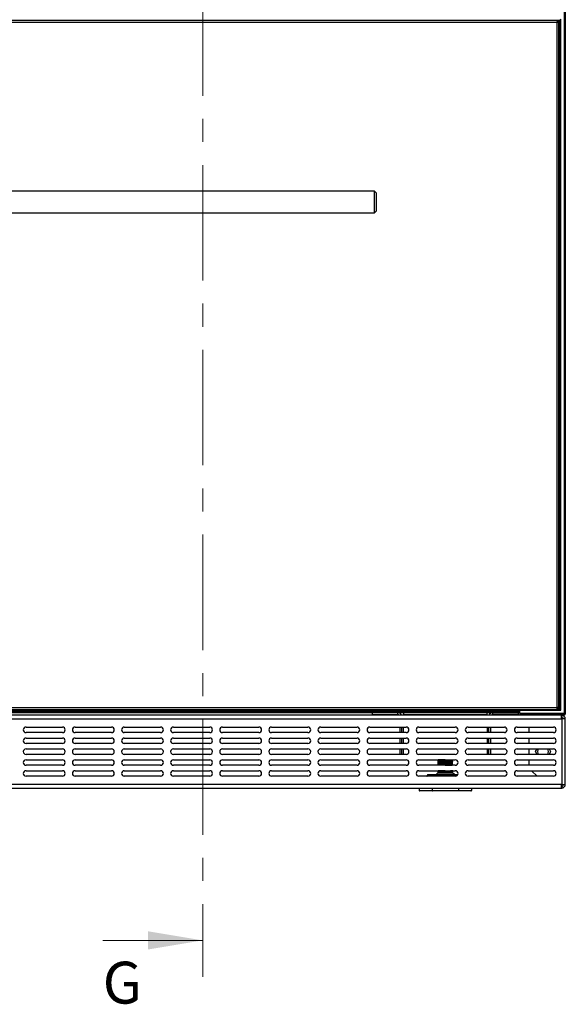
# Model space of a CAD drawing. Units: millimetres. Extents: x 0 to 4200, y 0 to 2970.
# Drawn here: x 670 to 970, y 1702 to 2243 of the extents above; entities that cross this region are included whole.
import ezdxf

# ---------------------------------------------------------------- set-up
doc = ezdxf.new("R2010")
doc.units = ezdxf.units.MM
doc.header["$LTSCALE"] = 10
doc.linetypes.add('SLD-Catena', pattern=[10.16, 6.35, -1.27, 1.27, -1.27])
doc.linetypes.add('SLD-Solido', pattern=[0])
doc.styles.add('SLDTEXTSTYLE3', font='ARIAL.TTF', dxfattribs={"width": 0.948})

msp = doc.modelspace()

# ---------------------------------------------------------------- linework, layer by layer
at = {"color": 7, "linetype": 'SLD-Catena', "lineweight": 18}
msp.add_line((770.73, 2772.69), (770.73, 1716.7), dxfattribs=at)
at = {"color": 7, "linetype": 'SLD-Solido', "lineweight": 25}
for p, q in [((969.4, 2629.54), (969.4, 1861.45)), ((970.1, 2629.79), (970.1, 1861.19)), ((374.54, 2242.74), (965.66, 2242.74)), ((374.7, 2241.64), (965.5, 2241.64)), ((965.5, 2241.64), (965.5, 1864.84)), ((966.19, 2241.83), (965.57, 2241.83)), ((965.66, 2242.74), (965.66, 2241.94)), ((966.6, 2241.8), (965.8, 2241.8)), ((966.19, 2241.83), (965.96, 2241.6)), ((966.19, 2241.83), (965.96, 2241.6)), ((966.82, 2242.47), (966.19, 2241.83)), ((966.82, 2242.47), (966.19, 2241.83)), ((966.19, 2241.8), (966.19, 2241.83)), ((966.6, 1864.69), (966.6, 2241.8)), ((967.6, 2243.24), (966.82, 2242.47)), ((967.6, 2243.24), (966.82, 2242.47)), ((966.82, 1864.02), (966.82, 2242.47)), ((967.6, 1863.24), (967.6, 2243.24)), ((865.1, 2148.74), (475.1, 2148.74)), ((866.1, 2147.74), (865.1, 2148.74)), ((865.1, 2136.74), (865.1, 2148.74)), ((866.1, 2147.74), (866.1, 2137.74)), ((475.1, 2136.74), (865.1, 2136.74)), ((865.1, 2136.74), (866.1, 2137.74)), ((374.54, 1863.74), (965.66, 1863.74)), ((374.7, 1864.84), (965.5, 1864.84)), ((395.6, 1862.59), (944.6, 1862.59)), ((673.35, 1862.87), (660.1, 1862.87)), ((680.1, 1862.87), (673.35, 1862.87)), ((680.88, 1863.24), (967.6, 1863.24)), ((944.6, 1863.24), (944.6, 1862.59)), ((944.6, 1862.59), (944.6, 1861.89)), ((945.1, 1861.45), (945.1, 1863.24)), ((965.57, 1864.66), (966.19, 1864.66)), ((965.66, 1863.74), (965.66, 1864.54)), ((966.6, 1864.69), (965.8, 1864.69)), ((966.19, 1864.66), (965.96, 1864.88)), ((966.19, 1864.66), (965.96, 1864.88)), ((966.82, 1864.02), (966.16, 1864.69)), ((966.82, 1864.02), (966.16, 1864.69)), ((966.19, 1864.66), (966.19, 1864.69)), ((967.6, 1863.24), (966.82, 1864.02)), ((967.6, 1863.24), (966.82, 1864.02)), ((967.86, 1860.49), (372.34, 1860.49)), ((372.34, 1858.49), (967.86, 1858.49)), ((944.6, 1861.89), (395.6, 1861.89)), ((864.1, 1860.89), (864.1, 1861.89)), ((864.1, 1860.89), (878.1, 1860.89)), ((878.1, 1860.89), (878.1, 1861.89)), ((881.1, 1861.89), (881.1, 1860.89)), ((881.1, 1860.89), (927.1, 1860.89)), ((881.1, 1860.49), (881.1, 1860.89)), ((900.65, 1860.89), (900.65, 1860.49)), ((907.55, 1860.49), (907.55, 1860.89)), ((927.1, 1860.89), (927.1, 1861.89)), ((927.1, 1860.89), (927.1, 1860.49)), ((930.1, 1861.89), (930.1, 1860.89)), ((944.1, 1860.89), (930.1, 1860.89)), ((944.1, 1861.89), (944.1, 1860.89)), ((945.1, 1862.49), (944.6, 1862.49)), ((945.1, 1861.89), (944.6, 1861.89)), ((969.4, 1861.45), (945.1, 1861.45)), ((945.1, 1861.09), (945.1, 1860.49)), ((969.4, 1861.09), (945.1, 1861.09)), ((967.86, 1860.49), (967.86, 1858.49)), ((968, 1860.49), (967.86, 1860.49)), ((968, 1859.49), (967.86, 1859.49)), ((967.86, 1858.49), (968.1, 1858.49)), ((968, 1859.49), (968, 1860.49)), ((968.1, 1860.49), (968, 1860.49)), ((968.1, 1859.49), (968, 1859.49)), ((968.03, 1859.48), (968.05, 1859.19)), ((968.1, 1859.49), (968.1, 1860.49)), ((968.1, 1860.49), (969.4, 1860.49)), ((968.1, 1858.49), (968.1, 1822.49)), ((970.1, 1858.49), (968.1, 1858.49)), ((969.4, 1860.49), (969.4, 1861.09)), ((969.5, 1861.19), (970.1, 1861.19)), ((970.1, 1822.49), (970.1, 1858.49)), ((673.6, 1853.99), (693.6, 1853.99)), ((700.6, 1853.99), (720.6, 1853.99)), ((727.6, 1853.99), (747.6, 1853.99)), ((754.6, 1853.99), (774.6, 1853.99)), ((781.6, 1853.99), (801.6, 1853.99)), ((808.6, 1853.99), (828.6, 1853.99)), ((835.6, 1853.99), (855.6, 1853.99)), ((862.6, 1853.99), (882.6, 1853.99)), ((879.1, 1853.99), (879.1, 1850.99)), ((880.1, 1853.99), (880.1, 1850.99)), ((881.1, 1850.99), (881.1, 1853.99)), ((889.6, 1853.99), (909.6, 1853.99)), ((916.6, 1853.99), (936.6, 1853.99)), ((927.1, 1853.99), (927.1, 1850.99)), ((928.1, 1850.99), (928.1, 1853.99)), ((929.1, 1850.99), (929.1, 1853.99)), ((943.6, 1853.99), (963.6, 1853.99)), ((950.6, 1853.99), (950.1, 1853.49)), ((950.1, 1853.49), (950.1, 1850.99)), ((693.6, 1850.99), (673.6, 1850.99)), ((673.6, 1847.99), (693.6, 1847.99)), ((720.6, 1850.99), (700.6, 1850.99)), ((700.6, 1847.99), (720.6, 1847.99)), ((747.6, 1850.99), (727.6, 1850.99)), ((727.6, 1847.99), (747.6, 1847.99)), ((774.6, 1850.99), (754.6, 1850.99)), ((754.6, 1847.99), (774.6, 1847.99)), ((801.6, 1850.99), (781.6, 1850.99)), ((781.6, 1847.99), (801.6, 1847.99)), ((828.6, 1850.99), (808.6, 1850.99)), ((808.6, 1847.99), (828.6, 1847.99)), ((855.6, 1850.99), (835.6, 1850.99)), ((835.6, 1847.99), (855.6, 1847.99)), ((882.6, 1850.99), (862.6, 1850.99)), ((862.6, 1847.99), (882.6, 1847.99)), ((879.1, 1847.99), (879.1, 1844.99)), ((880.1, 1847.99), (880.1, 1844.99)), ((881.1, 1844.99), (881.1, 1847.99)), ((909.6, 1850.99), (889.6, 1850.99)), ((889.6, 1847.99), (909.6, 1847.99)), ((936.6, 1850.99), (916.6, 1850.99)), ((916.6, 1847.99), (936.6, 1847.99)), ((927.1, 1847.99), (927.1, 1844.99)), ((928.1, 1844.99), (928.1, 1847.99)), ((929.1, 1844.99), (929.1, 1847.99)), ((963.6, 1850.99), (943.6, 1850.99)), ((943.6, 1847.99), (963.6, 1847.99)), ((950.1, 1847.99), (950.1, 1844.99)), ((693.6, 1844.99), (673.6, 1844.99)), ((673.6, 1841.99), (693.6, 1841.99)), ((720.6, 1844.99), (700.6, 1844.99)), ((700.6, 1841.99), (720.6, 1841.99)), ((747.6, 1844.99), (727.6, 1844.99)), ((727.6, 1841.99), (747.6, 1841.99)), ((774.6, 1844.99), (754.6, 1844.99)), ((754.6, 1841.99), (774.6, 1841.99)), ((801.6, 1844.99), (781.6, 1844.99)), ((781.6, 1841.99), (801.6, 1841.99)), ((828.6, 1844.99), (808.6, 1844.99)), ((808.6, 1841.99), (828.6, 1841.99)), ((855.6, 1844.99), (835.6, 1844.99)), ((835.6, 1841.99), (855.6, 1841.99)), ((882.6, 1844.99), (862.6, 1844.99)), ((862.6, 1841.99), (882.6, 1841.99)), ((879.1, 1841.99), (879.1, 1838.99)), ((880.1, 1841.99), (880.1, 1838.99)), ((881.1, 1838.99), (881.1, 1841.99)), ((909.6, 1844.99), (889.6, 1844.99)), ((889.6, 1841.99), (909.6, 1841.99)), ((936.6, 1844.99), (916.6, 1844.99)), ((916.6, 1841.99), (936.6, 1841.99)), ((927.1, 1841.99), (927.1, 1838.99)), ((928.1, 1838.99), (928.1, 1841.99)), ((929.1, 1838.99), (929.1, 1841.99)), ((963.6, 1844.99), (943.6, 1844.99)), ((943.6, 1841.99), (963.6, 1841.99)), ((950.1, 1841.99), (950.1, 1838.99)), ((953.69, 1840.49), (954.56, 1841.99)), ((961.14, 1841.99), (962.01, 1840.49)), ((693.6, 1838.99), (673.6, 1838.99)), ((673.6, 1835.99), (693.6, 1835.99)), ((720.6, 1838.99), (700.6, 1838.99)), ((700.6, 1835.99), (720.6, 1835.99)), ((747.6, 1838.99), (727.6, 1838.99)), ((727.6, 1835.99), (747.6, 1835.99)), ((774.6, 1838.99), (754.6, 1838.99)), ((754.6, 1835.99), (774.6, 1835.99)), ((801.6, 1838.99), (781.6, 1838.99)), ((781.6, 1835.99), (801.6, 1835.99)), ((828.6, 1838.99), (808.6, 1838.99)), ((808.6, 1835.99), (828.6, 1835.99)), ((855.6, 1838.99), (835.6, 1838.99)), ((835.6, 1835.99), (855.6, 1835.99)), ((882.6, 1838.99), (862.6, 1838.99)), ((862.6, 1835.99), (882.6, 1835.99)), ((909.6, 1838.99), (889.6, 1838.99)), ((889.6, 1835.99), (909.6, 1835.99)), ((900.1, 1835.92), (900.1, 1835.84)), ((900.1, 1835.62), (900.1, 1835.54)), ((908.1, 1835.69), (908.1, 1835.77)), ((908.1, 1835.39), (908.1, 1835.47)), ((936.6, 1838.99), (916.6, 1838.99)), ((916.6, 1835.99), (936.6, 1835.99)), ((963.6, 1838.99), (943.6, 1838.99)), ((943.6, 1835.99), (963.6, 1835.99)), ((950.1, 1835.99), (950.1, 1832.99)), ((954.56, 1838.99), (953.69, 1840.49)), ((962.01, 1840.49), (961.14, 1838.99)), ((693.6, 1832.99), (673.6, 1832.99)), ((720.6, 1832.99), (700.6, 1832.99)), ((747.6, 1832.99), (727.6, 1832.99)), ((774.6, 1832.99), (754.6, 1832.99)), ((801.6, 1832.99), (781.6, 1832.99)), ((828.6, 1832.99), (808.6, 1832.99)), ((855.6, 1832.99), (835.6, 1832.99)), ((882.6, 1832.99), (862.6, 1832.99)), ((909.6, 1832.99), (889.6, 1832.99)), ((899.94, 1833.01), (899.97, 1832.99)), ((900.1, 1835.32), (900.1, 1835.24)), ((900.1, 1835.02), (900.1, 1834.94)), ((900.1, 1834.72), (900.1, 1834.64)), ((900.1, 1834.42), (900.1, 1834.34)), ((900.1, 1834.12), (900.1, 1834.04)), ((900.1, 1833.82), (900.1, 1833.74)), ((900.1, 1833.52), (900.1, 1833.44)), ((900.1, 1833.22), (900.1, 1833.14)), ((908.1, 1835.09), (908.1, 1835.17)), ((908.1, 1834.79), (908.1, 1834.87)), ((908.1, 1834.49), (908.1, 1834.57)), ((908.1, 1834.19), (908.1, 1834.27)), ((908.1, 1833.89), (908.1, 1833.97)), ((908.1, 1833.59), (908.1, 1833.67)), ((908.1, 1833.29), (908.1, 1833.37)), ((908.1, 1832.99), (908.1, 1833.07)), ((936.6, 1832.99), (916.6, 1832.99)), ((963.6, 1832.99), (943.6, 1832.99)), ((673.6, 1829.99), (693.6, 1829.99)), ((693.6, 1826.99), (673.6, 1826.99)), ((700.6, 1829.99), (720.6, 1829.99)), ((720.6, 1826.99), (700.6, 1826.99)), ((727.6, 1829.99), (747.6, 1829.99)), ((747.6, 1826.99), (727.6, 1826.99)), ((754.6, 1829.99), (774.6, 1829.99)), ((774.6, 1826.99), (754.6, 1826.99)), ((781.6, 1829.99), (801.6, 1829.99)), ((801.6, 1826.99), (781.6, 1826.99)), ((808.6, 1829.99), (828.6, 1829.99)), ((828.6, 1826.99), (808.6, 1826.99)), ((835.6, 1829.99), (855.6, 1829.99)), ((855.6, 1826.99), (835.6, 1826.99)), ((862.6, 1829.99), (882.6, 1829.99)), ((882.6, 1826.99), (862.6, 1826.99)), ((889.6, 1829.99), (909.6, 1829.99)), ((909.6, 1826.99), (889.6, 1826.99)), ((894.1, 1827.39), (894.1, 1827.19)), ((894.6, 1827.89), (904.1, 1827.89)), ((900.01, 1828.8), (899.1, 1827.89)), ((900.1, 1829.92), (900.1, 1829.84)), ((900.1, 1829.62), (900.1, 1829.54)), ((900.1, 1829.32), (900.1, 1829.24)), ((904.1, 1827.89), (910.97, 1827.89)), ((908.1, 1829.69), (908.1, 1829.77)), ((908.1, 1829.39), (908.1, 1829.47)), ((908.1, 1829.09), (908.1, 1829.17)), ((909.1, 1827.89), (908.11, 1828.89)), ((916.6, 1829.99), (936.6, 1829.99)), ((936.6, 1826.99), (916.6, 1826.99)), ((943.6, 1829.99), (963.6, 1829.99)), ((963.6, 1826.99), (943.6, 1826.99)), ((951.6, 1829.99), (954.6, 1826.99)), ((967.86, 1822.49), (372.34, 1822.49)), ((372.34, 1820.49), (967.86, 1820.49)), ((889.67, 1820.49), (889.67, 1819.19)), ((896.88, 1820.49), (896.88, 1819.19)), ((911.32, 1820.49), (911.32, 1819.19)), ((918.53, 1820.49), (918.53, 1819.19)), ((968.1, 1822.49), (967.86, 1822.49)), ((967.86, 1822.49), (967.86, 1820.49)), ((967.86, 1821.49), (968, 1821.49)), ((967.86, 1820.49), (968, 1820.49)), ((968, 1821.49), (968, 1820.49)), ((968, 1821.49), (968.1, 1821.49)), ((968, 1820.49), (968.1, 1820.49)), ((968.05, 1821.79), (968.03, 1821.5)), ((968.1, 1822.49), (970.1, 1822.49)), ((968.1, 1821.49), (968.1, 1820.49)), ((889.67, 1819.19), (896.88, 1819.19)), ((897.06, 1818.89), (890.01, 1818.89)), ((896.88, 1819.19), (911.32, 1819.19)), ((911.14, 1818.89), (897.06, 1818.89)), ((918.19, 1818.89), (911.14, 1818.89)), ((911.32, 1819.19), (918.53, 1819.19))]:
    msp.add_line(p, q, dxfattribs=at)
at = {"color": 8, "linetype": 'SLD-Solido', "lineweight": 25}
for p, q in [((966.82, 2242.47), (965.66, 2242.47)), ((965.66, 1864.02), (966.82, 1864.02)), ((904.1, 1827.39), (894.1, 1827.39)), ((894.1, 1827.19), (904.1, 1827.19)), ((910.62, 1827.39), (904.1, 1827.39)), ((904.1, 1827.19), (910.35, 1827.19))]:
    msp.add_line(p, q, dxfattribs=at)
at = {"color": 7, "linetype": 'SLD-Solido', "lineweight": 18}
msp.add_line((715.73, 1736.7), (770.73, 1736.7), dxfattribs=at)
at = {"color": 7, "linetype": 'SLD-Solido', "lineweight": 25, "flags": 128}
for points in [[(968.1, 1858.49), (968.08, 1859.01), (968.05, 1859.49)], [(968.1, 1858.49), (968.08, 1858.86), (968.05, 1859.19)], [(955.25, 1841.99), (955.03, 1841.52), (954.85, 1840.49)], [(899.94, 1835.71), (900.02, 1835.66), (900.1, 1835.62)], [(908.26, 1835.86), (907.94, 1835.84), (907, 1835.82), (905.66, 1835.81), (904.03, 1835.79), (902.41, 1835.77), (901.1, 1835.75), (900.2, 1835.73), (899.96, 1835.71)], [(908.26, 1835.56), (907.94, 1835.54), (907, 1835.52), (905.66, 1835.51), (904.03, 1835.49), (902.41, 1835.47), (901.1, 1835.45), (900.2, 1835.43), (899.96, 1835.41)], [(899.97, 1835.99), (900.02, 1835.96), (900.1, 1835.92)], [(907.9, 1835.92), (908.04, 1835.92), (908.26, 1835.9), (907.94, 1835.88), (907, 1835.86), (905.66, 1835.84), (904.03, 1835.82), (902.41, 1835.8), (901.1, 1835.79), (900.2, 1835.77), (899.98, 1835.75)], [(907.9, 1835.62), (908.04, 1835.62), (908.26, 1835.6), (907.94, 1835.58), (907, 1835.56), (905.66, 1835.54), (904.03, 1835.52), (902.41, 1835.5), (901.1, 1835.49), (900.2, 1835.47), (899.98, 1835.45)], [(907.79, 1835.75), (906.89, 1835.73), (905.6, 1835.71), (904.03, 1835.69), (902.48, 1835.67), (901.21, 1835.66), (900.36, 1835.64), (900.1, 1835.62)], [(908.1, 1835.69), (907.79, 1835.68), (906.89, 1835.66), (905.6, 1835.64), (904.03, 1835.62), (902.48, 1835.6), (901.21, 1835.58), (900.36, 1835.56), (900.12, 1835.54)], [(907.79, 1835.75), (907.86, 1835.8), (907.94, 1835.84)], [(907.79, 1835.45), (907.86, 1835.5), (907.94, 1835.54)], [(907.94, 1835.92), (907.86, 1835.97), (907.82, 1835.99)], [(954.85, 1840.49), (955.03, 1839.47), (955.25, 1838.99)], [(899.94, 1835.41), (900.02, 1835.36), (900.1, 1835.32)], [(899.94, 1835.11), (900.02, 1835.06), (900.1, 1835.02)], [(899.94, 1834.81), (900.02, 1834.76), (900.1, 1834.72)], [(899.94, 1834.51), (900.02, 1834.46), (900.1, 1834.42)], [(899.94, 1834.21), (900.02, 1834.16), (900.1, 1834.12)], [(899.94, 1833.91), (900.02, 1833.86), (900.1, 1833.82)], [(899.94, 1833.61), (900.02, 1833.56), (900.1, 1833.52)], [(899.94, 1833.31), (900.02, 1833.26), (900.1, 1833.22)], [(908.26, 1835.26), (907.94, 1835.24), (907, 1835.22), (905.66, 1835.21), (904.03, 1835.19), (902.41, 1835.17), (901.1, 1835.15), (900.2, 1835.13), (899.96, 1835.11)], [(908.26, 1834.96), (907.94, 1834.94), (907, 1834.92), (905.66, 1834.91), (904.03, 1834.89), (902.41, 1834.87), (901.1, 1834.85), (900.2, 1834.83), (899.96, 1834.81)], [(908.26, 1834.66), (907.94, 1834.64), (907, 1834.62), (905.66, 1834.61), (904.03, 1834.59), (902.41, 1834.57), (901.1, 1834.55), (900.2, 1834.53), (899.96, 1834.51)], [(908.26, 1834.36), (907.94, 1834.34), (907, 1834.32), (905.66, 1834.31), (904.03, 1834.29), (902.41, 1834.27), (901.1, 1834.25), (900.2, 1834.23), (899.96, 1834.21)], [(908.26, 1834.06), (907.94, 1834.04), (907, 1834.02), (905.66, 1834.01), (904.03, 1833.99), (902.41, 1833.97), (901.1, 1833.95), (900.2, 1833.93), (899.96, 1833.91)], [(908.26, 1833.76), (907.94, 1833.74), (907, 1833.72), (905.66, 1833.71), (904.03, 1833.69), (902.41, 1833.67), (901.1, 1833.65), (900.2, 1833.63), (899.96, 1833.61)], [(908.26, 1833.46), (907.94, 1833.44), (907, 1833.42), (905.66, 1833.41), (904.03, 1833.39), (902.41, 1833.37), (901.1, 1833.35), (900.2, 1833.33), (899.96, 1833.31)], [(908.26, 1833.16), (907.94, 1833.14), (907, 1833.12), (905.66, 1833.11), (904.03, 1833.09), (902.41, 1833.07), (901.1, 1833.05), (900.2, 1833.03), (899.96, 1833.01)], [(907.9, 1835.32), (908.04, 1835.32), (908.26, 1835.3), (907.94, 1835.28), (907, 1835.26), (905.66, 1835.24), (904.03, 1835.22), (902.41, 1835.2), (901.1, 1835.19), (900.2, 1835.17), (899.98, 1835.15)], [(907.9, 1835.02), (908.04, 1835.02), (908.26, 1835), (907.94, 1834.98), (907, 1834.96), (905.66, 1834.94), (904.03, 1834.92), (902.41, 1834.9), (901.1, 1834.89), (900.2, 1834.87), (899.98, 1834.85)], [(907.9, 1834.72), (908.04, 1834.72), (908.26, 1834.7), (907.94, 1834.68), (907, 1834.66), (905.66, 1834.64), (904.03, 1834.62), (902.41, 1834.6), (901.1, 1834.59), (900.2, 1834.57), (899.98, 1834.55)], [(907.9, 1834.42), (908.04, 1834.42), (908.26, 1834.4), (907.94, 1834.38), (907, 1834.36), (905.66, 1834.34), (904.03, 1834.32), (902.41, 1834.3), (901.1, 1834.29), (900.2, 1834.27), (899.98, 1834.25)], [(907.9, 1834.12), (908.04, 1834.12), (908.26, 1834.1), (907.94, 1834.08), (907, 1834.06), (905.66, 1834.04), (904.03, 1834.02), (902.41, 1834), (901.1, 1833.99), (900.2, 1833.97), (899.98, 1833.95)], [(907.9, 1833.82), (908.04, 1833.82), (908.26, 1833.8), (907.94, 1833.78), (907, 1833.76), (905.66, 1833.74), (904.03, 1833.72), (902.41, 1833.7), (901.1, 1833.69), (900.2, 1833.67), (899.98, 1833.65)], [(907.9, 1833.52), (908.04, 1833.52), (908.26, 1833.5), (907.94, 1833.48), (907, 1833.46), (905.66, 1833.44), (904.03, 1833.42), (902.41, 1833.4), (901.1, 1833.39), (900.2, 1833.37), (899.98, 1833.35)], [(907.9, 1833.22), (908.04, 1833.22), (908.26, 1833.2), (907.94, 1833.18), (907, 1833.16), (905.66, 1833.14), (904.03, 1833.12), (902.41, 1833.1), (901.1, 1833.09), (900.2, 1833.07), (899.98, 1833.05)], [(907.79, 1835.45), (906.89, 1835.43), (905.6, 1835.41), (904.03, 1835.39), (902.48, 1835.37), (901.21, 1835.36), (900.36, 1835.34), (900.1, 1835.32)], [(907.79, 1835.15), (906.89, 1835.13), (905.6, 1835.11), (904.03, 1835.09), (902.48, 1835.07), (901.21, 1835.06), (900.36, 1835.04), (900.1, 1835.02)], [(907.79, 1834.85), (906.89, 1834.83), (905.6, 1834.81), (904.03, 1834.79), (902.48, 1834.77), (901.21, 1834.76), (900.36, 1834.74), (900.1, 1834.72)], [(907.79, 1834.55), (906.89, 1834.53), (905.6, 1834.51), (904.03, 1834.49), (902.48, 1834.47), (901.21, 1834.46), (900.36, 1834.44), (900.1, 1834.42)], [(907.79, 1834.25), (906.89, 1834.23), (905.6, 1834.21), (904.03, 1834.19), (902.48, 1834.17), (901.21, 1834.16), (900.36, 1834.14), (900.1, 1834.12)], [(907.79, 1833.95), (906.89, 1833.93), (905.6, 1833.91), (904.03, 1833.89), (902.48, 1833.87), (901.21, 1833.86), (900.36, 1833.84), (900.1, 1833.82)], [(907.79, 1833.65), (906.89, 1833.63), (905.6, 1833.61), (904.03, 1833.59), (902.48, 1833.57), (901.21, 1833.56), (900.36, 1833.54), (900.1, 1833.52)], [(907.79, 1833.35), (906.89, 1833.33), (905.6, 1833.31), (904.03, 1833.29), (902.48, 1833.27), (901.21, 1833.26), (900.36, 1833.24), (900.1, 1833.22)], [(908.1, 1835.39), (907.79, 1835.38), (906.89, 1835.36), (905.6, 1835.34), (904.03, 1835.32), (902.48, 1835.3), (901.21, 1835.28), (900.36, 1835.26), (900.12, 1835.24)], [(908.1, 1835.09), (907.79, 1835.08), (906.89, 1835.06), (905.6, 1835.04), (904.03, 1835.02), (902.48, 1835), (901.21, 1834.98), (900.36, 1834.96), (900.12, 1834.94)], [(908.1, 1834.79), (907.79, 1834.78), (906.89, 1834.76), (905.6, 1834.74), (904.03, 1834.72), (902.48, 1834.7), (901.21, 1834.68), (900.36, 1834.66), (900.12, 1834.64)], [(908.1, 1834.49), (907.79, 1834.48), (906.89, 1834.46), (905.6, 1834.44), (904.03, 1834.42), (902.48, 1834.4), (901.21, 1834.38), (900.36, 1834.36), (900.12, 1834.34)], [(908.1, 1834.19), (907.79, 1834.18), (906.89, 1834.16), (905.6, 1834.14), (904.03, 1834.12), (902.48, 1834.1), (901.21, 1834.08), (900.36, 1834.06), (900.12, 1834.04)], [(908.1, 1833.89), (907.79, 1833.88), (906.89, 1833.86), (905.6, 1833.84), (904.03, 1833.82), (902.48, 1833.8), (901.21, 1833.78), (900.36, 1833.76), (900.12, 1833.74)], [(908.1, 1833.59), (907.79, 1833.58), (906.89, 1833.56), (905.6, 1833.54), (904.03, 1833.52), (902.48, 1833.5), (901.21, 1833.48), (900.36, 1833.46), (900.12, 1833.44)], [(908.1, 1833.29), (907.79, 1833.28), (906.89, 1833.26), (905.6, 1833.24), (904.03, 1833.22), (902.48, 1833.2), (901.21, 1833.18), (900.36, 1833.16), (900.12, 1833.14)], [(907.79, 1835.15), (907.86, 1835.2), (907.94, 1835.24)], [(907.79, 1834.85), (907.86, 1834.9), (907.94, 1834.94)], [(907.79, 1834.55), (907.86, 1834.6), (907.94, 1834.64)], [(907.79, 1834.25), (907.86, 1834.3), (907.94, 1834.34)], [(907.79, 1833.95), (907.86, 1834), (907.94, 1834.04)], [(907.79, 1833.65), (907.86, 1833.7), (907.94, 1833.74)], [(907.79, 1833.35), (907.86, 1833.4), (907.94, 1833.44)], [(907.79, 1833.05), (907.86, 1833.1), (907.94, 1833.14)], [(899.94, 1829.71), (900.02, 1829.66), (900.1, 1829.62)], [(899.94, 1829.41), (900.02, 1829.36), (900.1, 1829.32)], [(899.94, 1829.11), (900.02, 1829.06), (900.1, 1829.02)], [(908.26, 1829.86), (907.94, 1829.84), (907, 1829.82), (905.66, 1829.81), (904.03, 1829.79), (902.41, 1829.77), (901.1, 1829.75), (900.2, 1829.73), (899.96, 1829.71)], [(908.26, 1829.56), (907.94, 1829.54), (907, 1829.52), (905.66, 1829.51), (904.03, 1829.49), (902.41, 1829.47), (901.1, 1829.45), (900.2, 1829.43), (899.96, 1829.41)], [(908.26, 1829.26), (907.94, 1829.24), (907, 1829.22), (905.66, 1829.21), (904.03, 1829.19), (902.41, 1829.17), (901.1, 1829.15), (900.2, 1829.13), (899.96, 1829.11)], [(908.26, 1828.96), (907.94, 1828.94), (907, 1828.92), (905.66, 1828.91), (904.03, 1828.89), (902.41, 1828.87), (901.1, 1828.85), (900.2, 1828.83), (899.96, 1828.81)], [(899.97, 1829.99), (900.02, 1829.96), (900.1, 1829.92)], [(907.9, 1829.92), (908.04, 1829.92), (908.26, 1829.9), (907.94, 1829.88), (907, 1829.86), (905.66, 1829.84), (904.03, 1829.82), (902.41, 1829.8), (901.1, 1829.79), (900.2, 1829.77), (899.98, 1829.75)], [(907.9, 1829.62), (908.04, 1829.62), (908.26, 1829.6), (907.94, 1829.58), (907, 1829.56), (905.66, 1829.54), (904.03, 1829.52), (902.41, 1829.5), (901.1, 1829.49), (900.2, 1829.47), (899.98, 1829.45)], [(907.9, 1829.32), (908.04, 1829.32), (908.26, 1829.3), (907.94, 1829.28), (907, 1829.26), (905.66, 1829.24), (904.03, 1829.22), (902.41, 1829.2), (901.1, 1829.19), (900.2, 1829.17), (899.98, 1829.15)], [(907.9, 1829.02), (908.04, 1829.02), (908.26, 1829), (907.94, 1828.98), (907, 1828.96), (905.66, 1828.94), (904.03, 1828.92), (902.41, 1828.9), (901.1, 1828.89), (900.2, 1828.87), (899.98, 1828.85)], [(900.03, 1828.78), (900, 1828.78), (900.33, 1828.79), (901.09, 1828.81), (902.18, 1828.82), (903.49, 1828.83), (904.85, 1828.84), (906.13, 1828.85), (907.17, 1828.86), (907.86, 1828.87), (908.11, 1828.88), (908.1, 1828.88)], [(907.79, 1829.75), (906.89, 1829.73), (905.6, 1829.71), (904.03, 1829.69), (902.48, 1829.67), (901.21, 1829.66), (900.36, 1829.64), (900.1, 1829.62)], [(907.79, 1829.45), (906.89, 1829.43), (905.6, 1829.41), (904.03, 1829.39), (902.48, 1829.37), (901.21, 1829.36), (900.36, 1829.34), (900.1, 1829.32)], [(907.79, 1829.15), (906.89, 1829.13), (905.6, 1829.11), (904.03, 1829.09), (902.48, 1829.07), (901.21, 1829.06), (900.36, 1829.04), (900.1, 1829.02)], [(908.1, 1829.09), (907.79, 1829.08), (906.89, 1829.06), (905.6, 1829.04), (904.03, 1829.02), (902.48, 1829), (901.21, 1828.98), (900.36, 1828.96), (900.1, 1828.94), (900.46, 1828.92), (901.41, 1828.9), (902.1, 1828.89), (902.1, 1828.89)], [(908.1, 1829.69), (907.79, 1829.68), (906.89, 1829.66), (905.6, 1829.64), (904.03, 1829.62), (902.48, 1829.6), (901.21, 1829.58), (900.36, 1829.56), (900.12, 1829.54)], [(908.1, 1829.39), (907.79, 1829.38), (906.89, 1829.36), (905.6, 1829.34), (904.03, 1829.32), (902.48, 1829.3), (901.21, 1829.28), (900.36, 1829.26), (900.12, 1829.24)], [(907.79, 1829.75), (907.86, 1829.8), (907.94, 1829.84)], [(907.79, 1829.45), (907.86, 1829.5), (907.94, 1829.54)], [(907.79, 1829.15), (907.86, 1829.2), (907.94, 1829.24)], [(907.81, 1828.87), (907.86, 1828.9), (907.94, 1828.94)], [(907.94, 1829.92), (907.86, 1829.97), (907.82, 1829.99)], [(968.05, 1821.79), (968.08, 1822.13), (968.1, 1822.49)], [(968.05, 1821.49), (968.08, 1821.98), (968.1, 1822.49)]]:
    msp.add_lwpolyline(points, dxfattribs=at)
at = {"color": 7, "linetype": 'SLD-Solido', "lineweight": 25}
for centre, radius, start, end in [((969.73, 2241.6), 4.23, 164.2437, 179.3496), ((965.98, 2241.58), 0.482, 131.5367, 172.7419), ((965.45, 2245.87), 4.23, 270.6504, 285.7563), ((965.44, 2242.12), 0.482, 277.2581, 318.4633), ((680.1, 1863.87), 1, 270, 353.0236), ((969.73, 1864.89), 4.23, 180.6504, 195.7563), ((965.98, 1864.9), 0.482, 187.2581, 228.4633), ((965.45, 1860.62), 4.23, 74.2437, 89.3496), ((965.44, 1864.37), 0.482, 41.5367, 82.7419), ((878.1, 1859.89), 2, 17.4576, 90), ((878.1, 1859.89), 1, 36.8699, 90), ((930.1, 1859.89), 2, 90, 162.5424), ((930.1, 1859.89), 1, 90, 143.1301), ((968.1, 1858.49), 2, 0, 90), ((968.1, 1858.49), 1, 0, 90), ((969.32, 1860.14), 1.31, 53.5958, 86.5815), ((969, 1861.14), 0.502, 5.7695, 37.2785), ((969.4, 1861.19), 0.7, 270, 0), ((969.4, 1861.19), 0.1, 270, 360), ((673.6, 1852.49), 1.5, 90, 270), ((693.6, 1852.49), 1.5, 270, 90), ((700.6, 1852.49), 1.5, 90, 270), ((720.6, 1852.49), 1.5, 270, 90), ((727.6, 1852.49), 1.5, 90, 270), ((747.6, 1852.49), 1.5, 270, 90), ((754.6, 1852.49), 1.5, 90, 270), ((774.6, 1852.49), 1.5, 270, 90), ((781.6, 1852.49), 1.5, 90, 270), ((801.6, 1852.49), 1.5, 270, 90), ((808.6, 1852.49), 1.5, 90, 270), ((828.6, 1852.49), 1.5, 270, 90), ((835.6, 1852.49), 1.5, 90, 270), ((855.6, 1852.49), 1.5, 270, 90), ((862.6, 1852.49), 1.5, 90, 270), ((882.6, 1852.49), 1.5, 270, 90), ((889.6, 1852.49), 1.5, 90, 270), ((909.6, 1852.49), 1.5, 270, 90), ((916.6, 1852.49), 1.5, 90, 270), ((936.6, 1852.49), 1.5, 270, 90), ((943.6, 1852.49), 1.5, 90, 270), ((963.6, 1852.49), 1.5, 270, 90), ((673.6, 1846.49), 1.5, 90, 270), ((693.6, 1846.49), 1.5, 270, 90), ((700.6, 1846.49), 1.5, 90, 270), ((720.6, 1846.49), 1.5, 270, 90), ((727.6, 1846.49), 1.5, 90, 270), ((747.6, 1846.49), 1.5, 270, 90), ((754.6, 1846.49), 1.5, 90, 270), ((774.6, 1846.49), 1.5, 270, 90), ((781.6, 1846.49), 1.5, 90, 270), ((801.6, 1846.49), 1.5, 270, 90), ((808.6, 1846.49), 1.5, 90, 270), ((828.6, 1846.49), 1.5, 270, 90), ((835.6, 1846.49), 1.5, 90, 270), ((855.6, 1846.49), 1.5, 270, 90), ((862.6, 1846.49), 1.5, 90, 270), ((882.6, 1846.49), 1.5, 270, 90), ((889.6, 1846.49), 1.5, 90, 270), ((909.6, 1846.49), 1.5, 270, 90), ((916.6, 1846.49), 1.5, 90, 270), ((936.6, 1846.49), 1.5, 270, 90), ((943.6, 1846.49), 1.5, 90, 270), ((963.6, 1846.49), 1.5, 270, 90), ((673.6, 1840.49), 1.5, 90, 270), ((693.6, 1840.49), 1.5, 270, 90), ((700.6, 1840.49), 1.5, 90, 270), ((720.6, 1840.49), 1.5, 270, 90), ((727.6, 1840.49), 1.5, 90, 270), ((747.6, 1840.49), 1.5, 270, 90), ((754.6, 1840.49), 1.5, 90, 270), ((774.6, 1840.49), 1.5, 270, 90), ((781.6, 1840.49), 1.5, 90, 270), ((801.6, 1840.49), 1.5, 270, 90), ((808.6, 1840.49), 1.5, 90, 270), ((828.6, 1840.49), 1.5, 270, 90), ((835.6, 1840.49), 1.5, 90, 270), ((855.6, 1840.49), 1.5, 270, 90), ((862.6, 1840.49), 1.5, 90, 270), ((882.6, 1840.49), 1.5, 270, 90), ((889.6, 1840.49), 1.5, 90, 270), ((909.6, 1840.49), 1.5, 270, 90), ((916.6, 1840.49), 1.5, 90, 270), ((936.6, 1840.49), 1.5, 270, 90), ((943.6, 1840.49), 1.5, 90, 270), ((957.85, 1840.49), 3, 330, 30), ((963.6, 1840.49), 1.5, 270, 90), ((673.6, 1834.49), 1.5, 90, 270), ((693.6, 1834.49), 1.5, 270, 90), ((700.6, 1834.49), 1.5, 90, 270), ((720.6, 1834.49), 1.5, 270, 90), ((727.6, 1834.49), 1.5, 90, 270), ((747.6, 1834.49), 1.5, 270, 90), ((754.6, 1834.49), 1.5, 90, 270), ((774.6, 1834.49), 1.5, 270, 90), ((781.6, 1834.49), 1.5, 90, 270), ((801.6, 1834.49), 1.5, 270, 90), ((808.6, 1834.49), 1.5, 90, 270), ((828.6, 1834.49), 1.5, 270, 90), ((835.6, 1834.49), 1.5, 90, 270), ((855.6, 1834.49), 1.5, 270, 90), ((862.6, 1834.49), 1.5, 90, 270), ((882.6, 1834.49), 1.5, 270, 90), ((889.6, 1834.49), 1.5, 90, 270), ((904.82, 1693.83), 142.17, 90.2892, 91.9008), ((909.6, 1834.49), 1.5, 270, 90), ((916.6, 1834.49), 1.5, 90, 270), ((936.6, 1834.49), 1.5, 270, 90), ((943.6, 1834.49), 1.5, 90, 270), ((963.6, 1834.49), 1.5, 270, 90), ((901.39, 2130.98), 297.99, 270.5206, 271.2301), ((673.6, 1828.49), 1.5, 90, 270), ((693.6, 1828.49), 1.5, 270, 90), ((700.6, 1828.49), 1.5, 90, 270), ((720.6, 1828.49), 1.5, 270, 90), ((727.6, 1828.49), 1.5, 90, 270), ((747.6, 1828.49), 1.5, 270, 90), ((754.6, 1828.49), 1.5, 90, 270), ((774.6, 1828.49), 1.5, 270, 90), ((781.6, 1828.49), 1.5, 90, 270), ((801.6, 1828.49), 1.5, 270, 90), ((808.6, 1828.49), 1.5, 90, 270), ((828.6, 1828.49), 1.5, 270, 90), ((835.6, 1828.49), 1.5, 90, 270), ((855.6, 1828.49), 1.5, 270, 90), ((862.6, 1828.49), 1.5, 90, 270), ((882.6, 1828.49), 1.5, 270, 90), ((889.6, 1828.49), 1.5, 90, 270), ((893.8, 1827.19), 0.3, 318.1897, 0), ((894.6, 1827.39), 0.5, 90, 180), ((904.82, 1687.83), 142.17, 90.2892, 91.9008), ((909.6, 1828.49), 1.5, 270, 90), ((916.6, 1828.49), 1.5, 90, 270), ((936.6, 1828.49), 1.5, 270, 90), ((943.6, 1828.49), 1.5, 90, 270), ((963.6, 1828.49), 1.5, 270, 90), ((968.1, 1822.49), 1, 270, 0), ((968.1, 1822.49), 2, 270, 0)]:
    msp.add_arc(centre, radius, start, end, dxfattribs=at)
for centre, major_axis, ratio, start_param, end_param in [((890.01, 1819.19), (0.346, 0), 0.866025, 3.141593, 4.712389), ((897.06, 1819.19), (0, 0.3), 0.57735, 1.570796, 3.141593), ((911.14, 1819.19), (0, 0.3), 0.57735, 3.141593, 4.712389), ((918.19, 1819.19), (0.346, 0), 0.866025, 4.712389, 6.283185)]:
    msp.add_ellipse(centre, major_axis=major_axis, ratio=ratio, start_param=start_param, end_param=end_param, dxfattribs=at)
at = {"color": 7, "linetype": 'SLD-Solido', "lineweight": 18}
msp.add_solid([(770.73, 1736.7), (740.73, 1741.7), (740.73, 1731.7)], dxfattribs=at)

# ---------------------------------------------------------------- texts
at = {"color": 7, "linetype": 'Continuous', "insert": (715.73, 1724.97), "char_height": 23, "attachment_point": 1, "style": 'SLDTEXTSTYLE3'}
msp.add_mtext('G', dxfattribs=at)

doc.saveas('drawing.dxf')
